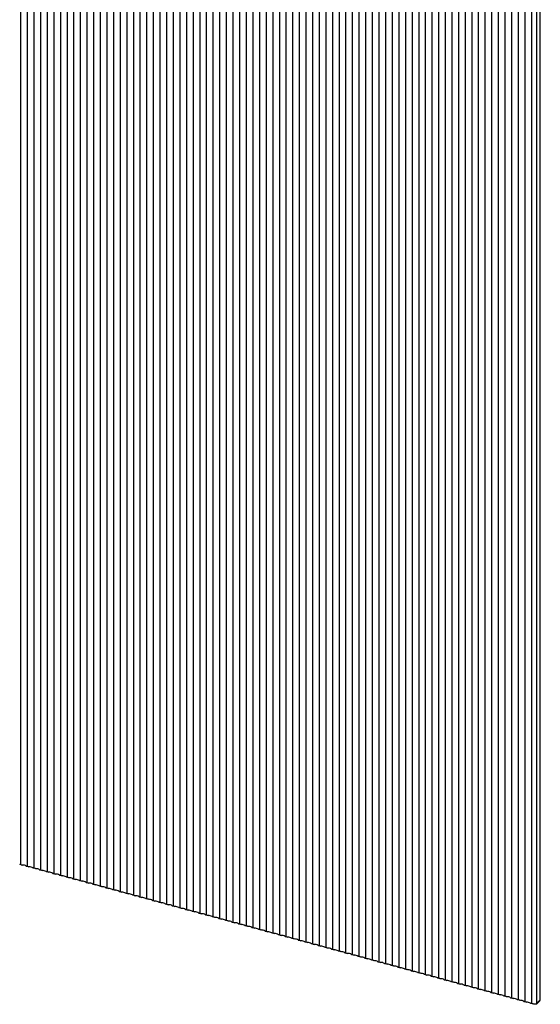
# Model space of a CAD drawing. Units: inches. Extents: x 7336 to 10798, y 281 to 6096.
# Drawn here: x 7890 to 8446, y 3997 to 5046 of the extents above; entities that cross this region are included whole.
import ezdxf

# ---------------------------------------------------------------- set-up
doc = ezdxf.new("R2010")
doc.units = ezdxf.units.IN
doc.header["$MEASUREMENT"] = 0

msp = doc.modelspace()

# ---------------------------------------------------------------- linework, layer by layer
at = {"color": 7, "linetype": 'Continuous', "lineweight": 25}
for p, q in [((7891.2, 5944.3), (7891.2, 4146)), ((7898.3, 5942.4), (7898.3, 4144)), ((7905.4, 5940.4), (7905.4, 4142.1)), ((7912.5, 5938.5), (7912.5, 4140.2)), ((7919.5, 5936.6), (7919.5, 4138.3)), ((7926.6, 5934.7), (7926.6, 4136.3)), ((7933.7, 5932.8), (7933.7, 4134.4)), ((7940.8, 5930.8), (7940.8, 4132.5)), ((7947.8, 5928.9), (7947.8, 4130.6)), ((7954.9, 5927), (7954.9, 4128.7)), ((7962, 5925.1), (7962, 4126.7)), ((7969.1, 5923.1), (7969.1, 4124.8)), ((7976.1, 5921.2), (7976.1, 4122.9)), ((7983.2, 5919.3), (7983.2, 4121)), ((7990.3, 5917.4), (7990.3, 4119)), ((7997.4, 5915.5), (7997.4, 4117.1)), ((8004.4, 5913.5), (8004.4, 4115.2)), ((8011.5, 5911.6), (8011.5, 4113.3)), ((8018.6, 5909.7), (8018.6, 4111.3)), ((8025.7, 5907.8), (8025.7, 4109.4)), ((8032.7, 5905.8), (8032.7, 4107.5)), ((8039.8, 5903.9), (8039.8, 4105.6)), ((8046.9, 5902), (8046.9, 4103.7)), ((8054, 5900.1), (8054, 4101.7)), ((8061, 5898.1), (8061, 4099.8)), ((8068.1, 5896.2), (8068.1, 4097.9)), ((8075.2, 5894.3), (8075.2, 4096)), ((8082.3, 5892.4), (8082.3, 4094)), ((8089.3, 5890.5), (8089.3, 4092.1)), ((8096.4, 5888.5), (8096.4, 4090.2)), ((8103.5, 5886.6), (8103.5, 4088.3)), ((8110.6, 5884.7), (8110.6, 4086.3)), ((8117.6, 5882.8), (8117.6, 4084.4)), ((8124.7, 5880.8), (8124.7, 4082.5)), ((8131.8, 5878.9), (8131.8, 4080.6)), ((8138.9, 5877), (8138.9, 4078.7)), ((8145.9, 5875.1), (8145.9, 4076.7)), ((8153, 5873.1), (8153, 4074.8)), ((8160.1, 5871.2), (8160.1, 4072.9)), ((8167.2, 5869.3), (8167.2, 4071)), ((8174.2, 5867.4), (8174.2, 4069)), ((8181.3, 5865.5), (8181.3, 4067.1)), ((8188.4, 5863.5), (8188.4, 4065.2)), ((8195.5, 5861.6), (8195.5, 4063.3)), ((8202.5, 5859.7), (8202.5, 4061.3)), ((8209.6, 5857.8), (8209.6, 4059.4)), ((8216.7, 5855.8), (8216.7, 4057.5)), ((8223.8, 5853.9), (8223.8, 4055.6)), ((8230.9, 5852), (8230.9, 4053.7)), ((8237.9, 5850.1), (8237.9, 4051.7)), ((8245, 5847.7), (8245, 4049.8)), ((8252.1, 5844.8), (8252.1, 4047.9)), ((8259.2, 5841.8), (8259.2, 4046)), ((8266.2, 5838.5), (8266.2, 4044)), ((8273.3, 5835), (8273.3, 4042.1)), ((8280.4, 5831.3), (8280.4, 4040.2)), ((8287.5, 5827.3), (8287.5, 4038.3)), ((8294.5, 5823.1), (8294.5, 4036.4)), ((8301.6, 5818.6), (8301.6, 4034.4)), ((8308.7, 5813.8), (8308.7, 4032.5)), ((8315.8, 5808.7), (8315.8, 4030.6)), ((8322.8, 5803.4), (8322.8, 4028.7)), ((8329.9, 5797.7), (8329.9, 4026.7)), ((8337, 5791.7), (8337, 4024.8)), ((8344.1, 5785.3), (8344.1, 4022.9)), ((8351.1, 5778.6), (8351.1, 4021)), ((8358.2, 5771.4), (8358.2, 4019)), ((8365.3, 5763.7), (8365.3, 4017.1)), ((8372.4, 5755.6), (8372.4, 4015.2)), ((8379.4, 5746.9), (8379.4, 4013.3)), ((8386.5, 5737.5), (8386.5, 4011.4)), ((8393.6, 5727.3), (8393.6, 4009.4)), ((8400.7, 5716.3), (8400.7, 4007.5)), ((8407.7, 5704), (8407.7, 4005.6)), ((8414.8, 5690.3), (8414.8, 4003.7)), ((8421.9, 5674.5), (8421.9, 4001.7)), ((8429, 5655.4), (8429, 3999.8)), ((8436, 5629.4), (8436, 3997.9)), ((8445.5, 4001.4), (8445.5, 5585.5)), ((8441.9, 3997.8), (8441.9, 5581.9)), ((7893.1, 4145.2), (7890.3, 4145.9)), ((7900.2, 4143.3), (7897.4, 4144)), ((7907.3, 4141.3), (7904.5, 4142.1)), ((7914.3, 4139.4), (7911.5, 4140.2)), ((7921.4, 4137.5), (7918.6, 4138.2)), ((7928.5, 4135.6), (7925.7, 4136.3)), ((7935.6, 4133.6), (7932.8, 4134.4)), ((7942.6, 4131.7), (7939.8, 4132.5)), ((7949.7, 4129.8), (7946.9, 4130.6)), ((7956.8, 4127.9), (7954, 4128.6)), ((7963.9, 4125.9), (7961.1, 4126.7)), ((7970.9, 4124), (7968.1, 4124.8)), ((7978, 4122.1), (7975.2, 4122.9)), ((7985.1, 4120.2), (7982.3, 4120.9)), ((7992.2, 4118.3), (7989.4, 4119)), ((7999.2, 4116.3), (7996.4, 4117.1)), ((8006.3, 4114.4), (8003.5, 4115.2)), ((8013.4, 4112.5), (8010.6, 4113.2)), ((8020.5, 4110.6), (8017.7, 4111.3)), ((8027.5, 4108.6), (8024.7, 4109.4)), ((8034.6, 4106.7), (8031.8, 4107.5)), ((8041.7, 4104.8), (8038.9, 4105.6)), ((8048.8, 4102.9), (8046, 4103.6)), ((8055.8, 4100.9), (8053, 4101.7)), ((8062.9, 4099), (8060.1, 4099.8)), ((8070, 4097.1), (8067.2, 4097.9)), ((8077.1, 4095.2), (8074.3, 4095.9)), ((8084.1, 4093.3), (8081.3, 4094)), ((8091.2, 4091.3), (8088.4, 4092.1)), ((8098.3, 4089.4), (8095.5, 4090.2)), ((8105.4, 4087.5), (8102.6, 4088.2)), ((8112.4, 4085.6), (8109.6, 4086.3)), ((8119.5, 4083.6), (8116.7, 4084.4)), ((8126.6, 4081.7), (8123.8, 4082.5)), ((8133.7, 4079.8), (8130.9, 4080.6)), ((8140.7, 4077.9), (8137.9, 4078.6)), ((8147.8, 4075.9), (8145, 4076.7)), ((8154.9, 4074), (8152.1, 4074.8)), ((8162, 4072.1), (8159.2, 4072.9)), ((8169, 4070.2), (8166.2, 4070.9)), ((8176.1, 4068.3), (8173.3, 4069)), ((8183.2, 4066.3), (8180.4, 4067.1)), ((8190.3, 4064.4), (8187.5, 4065.2)), ((8197.3, 4062.5), (8194.5, 4063.3)), ((8204.4, 4060.6), (8201.6, 4061.3)), ((8211.5, 4058.6), (8208.7, 4059.4)), ((8218.6, 4056.7), (8215.8, 4057.5)), ((8225.6, 4054.8), (8222.8, 4055.6)), ((8232.7, 4052.9), (8229.9, 4053.6)), ((8239.8, 4051), (8237, 4051.7)), ((8246.9, 4049), (8244.1, 4049.8)), ((8253.9, 4047.1), (8251.1, 4047.9)), ((8261, 4045.2), (8258.2, 4045.9)), ((8268.1, 4043.3), (8265.3, 4044)), ((8275.2, 4041.3), (8272.4, 4042.1)), ((8282.2, 4039.4), (8279.4, 4040.2)), ((8289.3, 4037.5), (8286.5, 4038.3)), ((8296.4, 4035.6), (8293.6, 4036.3)), ((8303.5, 4033.6), (8300.7, 4034.4)), ((8310.5, 4031.7), (8307.7, 4032.5)), ((8317.6, 4029.8), (8314.8, 4030.6)), ((8324.7, 4027.9), (8321.9, 4028.6)), ((8331.8, 4026), (8329, 4026.7)), ((8338.8, 4024), (8336, 4024.8)), ((8345.9, 4022.1), (8343.1, 4022.9)), ((8353, 4020.2), (8350.2, 4020.9)), ((8360.1, 4018.3), (8357.3, 4019)), ((8367.2, 4016.3), (8364.3, 4017.1)), ((8374.2, 4014.4), (8371.4, 4015.2)), ((8381.3, 4012.5), (8378.5, 4013.3)), ((8388.4, 4010.6), (8385.6, 4011.3)), ((8395.5, 4008.6), (8392.6, 4009.4)), ((8402.5, 4006.7), (8399.7, 4007.5)), ((8409.6, 4004.8), (8406.8, 4005.6)), ((8416.7, 4002.9), (8413.9, 4003.6)), ((8423.8, 4001), (8421, 4001.7)), ((8441.6, 3997), (8445.1, 4000.5)), ((8441.9, 3997.8), (8445.5, 4001.4)), ((8430.8, 3999), (8428, 3999.8)), ((8437.9, 3997.1), (8435.1, 3997.9))]:
    msp.add_line(p, q, dxfattribs=at)
for centre, radius, start, end in [((7893, 4136.4), 8.78, 60.1996, 89.3914), ((7900.1, 4134.5), 8.78, 60.1996, 89.3914), ((7907.2, 4132.5), 8.78, 60.1996, 89.3914), ((7914.2, 4130.6), 8.78, 60.1997, 89.3913), ((7921.3, 4128.7), 8.78, 60.1997, 89.3913), ((7928.4, 4126.8), 8.78, 60.1994, 89.3916), ((7935.5, 4124.9), 8.78, 60.1997, 89.3913), ((7942.5, 4122.9), 8.78, 60.1997, 89.3913), ((7949.6, 4121), 8.78, 60.1994, 89.3916), ((7956.7, 4119.1), 8.78, 60.1997, 89.3913), ((7963.8, 4117.2), 8.78, 60.1997, 89.3913), ((7970.8, 4115.2), 8.78, 60.1997, 89.3913), ((7977.9, 4113.3), 8.78, 60.1992, 89.3918), ((7985, 4111.4), 8.78, 60.1997, 89.3913), ((7992.1, 4109.5), 8.78, 60.1997, 89.3913), ((7999.1, 4107.5), 8.78, 60.1997, 89.3913), ((8006.2, 4105.6), 8.78, 60.1994, 89.3916), ((8013.3, 4103.7), 8.78, 60.1997, 89.3913), ((8020.4, 4101.8), 8.78, 60.1997, 89.3913), ((8027.4, 4099.9), 8.78, 60.1994, 89.3916), ((8034.5, 4097.9), 8.78, 60.1994, 89.3916), ((8041.6, 4096), 8.78, 60.1997, 89.3913), ((8048.7, 4094.1), 8.78, 60.1997, 89.3913), ((8055.7, 4092.2), 8.78, 60.1994, 89.3916), ((8062.8, 4090.2), 8.78, 60.1997, 89.3913), ((8069.9, 4088.3), 8.78, 60.1997, 89.3913), ((8077, 4086.4), 8.78, 60.1997, 89.3913), ((8084, 4084.5), 8.78, 60.1994, 89.3916), ((8091.1, 4082.5), 8.78, 60.1997, 89.3913), ((8098.2, 4080.6), 8.78, 60.1997, 89.3913), ((8105.3, 4078.7), 8.78, 60.1994, 89.3916), ((8112.3, 4076.8), 8.78, 60.1994, 89.3916), ((8119.4, 4074.9), 8.78, 60.1997, 89.3913), ((8126.5, 4072.9), 8.78, 60.1997, 89.3913), ((8133.6, 4071), 8.78, 60.1994, 89.3916), ((8140.6, 4069.1), 8.78, 60.1997, 89.3913), ((8147.7, 4067.2), 8.78, 60.1997, 89.3913), ((8154.8, 4065.2), 8.78, 60.1997, 89.3913), ((8161.9, 4063.3), 8.78, 60.1994, 89.3916), ((8168.9, 4061.4), 8.78, 60.1997, 89.3913), ((8176, 4059.5), 8.78, 60.1997, 89.3913), ((8183.1, 4057.6), 8.78, 60.1994, 89.3916), ((8190.2, 4055.6), 8.78, 60.1994, 89.3916), ((8197.2, 4053.7), 8.78, 60.1997, 89.3913), ((8204.3, 4051.8), 8.78, 60.1997, 89.3913), ((8211.4, 4049.9), 8.78, 60.1994, 89.3916), ((8218.5, 4047.9), 8.78, 60.1997, 89.3913), ((8225.6, 4046), 8.78, 60.1997, 89.3913), ((8232.6, 4044.1), 8.78, 60.1997, 89.3913), ((8239.7, 4042.2), 8.78, 60.1994, 89.3916), ((8246.8, 4040.2), 8.78, 60.1997, 89.3913), ((8253.9, 4038.3), 8.78, 60.1997, 89.3913), ((8260.9, 4036.4), 8.78, 60.1994, 89.3916), ((8268, 4034.5), 8.78, 60.1994, 89.3916), ((8275.1, 4032.6), 8.78, 60.1997, 89.3913), ((8282.2, 4030.6), 8.78, 60.1997, 89.3913), ((8289.2, 4028.7), 8.78, 60.1994, 89.3916), ((8296.3, 4026.8), 8.78, 60.1997, 89.3913), ((8303.4, 4024.9), 8.78, 60.1997, 89.3913), ((8310.5, 4022.9), 8.78, 60.1997, 89.3913), ((8317.5, 4021), 8.78, 60.1994, 89.3916), ((8324.6, 4019.1), 8.78, 60.1997, 89.3913), ((8331.7, 4017.2), 8.78, 60.1997, 89.3913), ((8338.8, 4015.2), 8.78, 60.1994, 89.3916), ((8345.8, 4013.3), 8.78, 60.1994, 89.3916), ((8352.9, 4011.4), 8.78, 60.1995, 89.3914), ((8360, 4009.5), 8.78, 60.1995, 89.3915), ((8367.1, 4007.6), 8.78, 60.1997, 89.3913), ((8374.1, 4005.6), 8.78, 60.1995, 89.3915), ((8381.2, 4003.7), 8.78, 60.1997, 89.3913), ((8388.3, 4001.8), 8.78, 60.1995, 89.3914), ((8395.4, 3999.9), 8.78, 60.1997, 89.3913), ((8402.4, 3997.9), 8.78, 60.1995, 89.3914), ((8409.5, 3996), 8.78, 60.1995, 89.3915), ((8416.6, 3994.1), 8.78, 60.1995, 89.3914), ((8423.7, 3992.2), 8.78, 60.1995, 89.3915), ((8444.2, 4001.4), 1.29, 315.3648, 1.9033), ((8430.7, 3990.2), 8.78, 60.1995, 89.3914), ((8437.5, 3986.4), 10.7, 75.2572, 87.9357)]:
    msp.add_arc(centre, radius, start, end, dxfattribs=at)
for centre, start_param, end_param in [((7885.6, 4148.8), 5.693626, 6.002895), ((7892.6, 4146.8), 4.567812, 4.877081), ((7892.6, 4146.8), 5.693626, 6.002895), ((7899.7, 4144.9), 4.567812, 4.877081), ((7899.7, 4144.9), 5.693626, 6.002895), ((7906.8, 4143), 4.567812, 4.877081), ((7906.8, 4143), 5.693626, 6.002895), ((7913.9, 4141.1), 4.567812, 4.877081), ((7913.9, 4141.1), 5.693626, 6.002895), ((7920.9, 4139.1), 4.567812, 4.877081), ((7920.9, 4139.1), 5.693626, 6.002895), ((7928, 4137.2), 4.567812, 4.877081), ((7928, 4137.2), 5.693626, 6.002895), ((7935.1, 4135.3), 4.567812, 4.877081), ((7935.1, 4135.3), 5.693626, 6.002895), ((7942.2, 4133.4), 4.567812, 4.877081), ((7942.2, 4133.4), 5.693626, 6.002895), ((7949.2, 4131.5), 4.567812, 4.877081), ((7949.2, 4131.5), 5.693626, 6.002895), ((7956.3, 4129.5), 4.567812, 4.877081), ((7956.3, 4129.5), 5.693626, 6.002895), ((7963.4, 4127.6), 4.567812, 4.877081), ((7963.4, 4127.6), 5.693626, 6.002895), ((7970.5, 4125.7), 4.567812, 4.877081), ((7970.5, 4125.7), 5.693626, 6.002895), ((7977.5, 4123.8), 4.567812, 4.877081), ((7977.5, 4123.8), 5.693626, 6.002895), ((7984.6, 4121.8), 4.567812, 4.877081), ((7984.6, 4121.8), 5.693626, 6.002895), ((7991.7, 4119.9), 4.567812, 4.877081), ((7991.7, 4119.9), 5.693626, 6.002895), ((7998.8, 4118), 4.567812, 4.877081), ((7998.8, 4118), 5.693626, 6.002895), ((8005.8, 4116.1), 4.567812, 4.877081), ((8005.8, 4116.1), 5.693626, 6.002895), ((8012.9, 4114.1), 4.567812, 4.877081), ((8012.9, 4114.1), 5.693626, 6.002895), ((8020, 4112.2), 4.567812, 4.877081), ((8020, 4112.2), 5.693626, 6.002895), ((8027.1, 4110.3), 4.567812, 4.877081), ((8027.1, 4110.3), 5.693626, 6.002895), ((8034.1, 4108.4), 4.567812, 4.877081), ((8034.1, 4108.4), 5.693626, 6.002895), ((8041.2, 4106.5), 4.567812, 4.877081), ((8041.2, 4106.5), 5.693626, 6.002895), ((8048.3, 4104.5), 4.567812, 4.877081), ((8048.3, 4104.5), 5.693626, 6.002895), ((8055.4, 4102.6), 4.567812, 4.877081), ((8055.4, 4102.6), 5.693626, 6.002895), ((8062.4, 4100.7), 4.567812, 4.877081), ((8062.4, 4100.7), 5.693626, 6.002895), ((8069.5, 4098.8), 4.567812, 4.877081), ((8069.5, 4098.8), 5.693626, 6.002895), ((8076.6, 4096.8), 4.567812, 4.877081), ((8076.6, 4096.8), 5.693626, 6.002895), ((8083.7, 4094.9), 4.567812, 4.877081), ((8083.7, 4094.9), 5.693626, 6.002895), ((8090.7, 4093), 4.567812, 4.877081), ((8090.7, 4093), 5.693626, 6.002895), ((8097.8, 4091.1), 4.567812, 4.877081), ((8097.8, 4091.1), 5.693626, 6.002895), ((8104.9, 4089.1), 4.567812, 4.877081), ((8104.9, 4089.1), 5.693626, 6.002895), ((8112, 4087.2), 4.567812, 4.877081), ((8112, 4087.2), 5.693626, 6.002895), ((8119, 4085.3), 4.567812, 4.877081), ((8119, 4085.3), 5.693626, 6.002895), ((8126.1, 4083.4), 4.567812, 4.877081), ((8126.1, 4083.4), 5.693626, 6.002895), ((8133.2, 4081.5), 4.567812, 4.877081), ((8133.2, 4081.5), 5.693626, 6.002895), ((8140.3, 4079.5), 4.567812, 4.877081), ((8140.3, 4079.5), 5.693626, 6.002895), ((8147.3, 4077.6), 4.567812, 4.877081), ((8147.3, 4077.6), 5.693626, 6.002895), ((8154.4, 4075.7), 4.567812, 4.877081), ((8154.4, 4075.7), 5.693626, 6.002895), ((8161.5, 4073.8), 4.567812, 4.877081), ((8161.5, 4073.8), 5.693626, 6.002895), ((8168.6, 4071.8), 4.567812, 4.877081), ((8168.6, 4071.8), 5.693626, 6.002895), ((8175.6, 4069.9), 4.567812, 4.877081), ((8175.6, 4069.9), 5.693626, 6.002895), ((8182.7, 4068), 4.567812, 4.877081), ((8182.7, 4068), 5.693626, 6.002895), ((8189.8, 4066.1), 4.567812, 4.877081), ((8189.8, 4066.1), 5.693626, 6.002895), ((8196.9, 4064.2), 4.567812, 4.877081), ((8196.9, 4064.2), 5.693626, 6.002895), ((8203.9, 4062.2), 4.567812, 4.877081), ((8203.9, 4062.2), 5.693626, 6.002895), ((8211, 4060.3), 4.567812, 4.877081), ((8211, 4060.3), 5.693626, 6.002895), ((8218.1, 4058.4), 4.567812, 4.877081), ((8218.1, 4058.4), 5.693626, 6.002895), ((8225.2, 4056.5), 4.567812, 4.877081), ((8225.2, 4056.5), 5.693626, 6.002895), ((8232.2, 4054.5), 4.567812, 4.877081), ((8232.2, 4054.5), 5.693626, 6.002895), ((8239.3, 4052.6), 4.567812, 4.877081), ((8239.3, 4052.6), 5.693626, 6.002895), ((8246.4, 4050.7), 4.567812, 4.877081), ((8246.4, 4050.7), 5.693626, 6.002895), ((8253.5, 4048.8), 4.567812, 4.877081), ((8253.5, 4048.8), 5.693626, 6.002895), ((8260.6, 4046.8), 4.567812, 4.877081), ((8260.6, 4046.8), 5.693626, 6.002895), ((8267.6, 4044.9), 4.567812, 4.877081), ((8267.6, 4044.9), 5.693626, 6.002895), ((8274.7, 4043), 4.567812, 4.877081), ((8274.7, 4043), 5.693626, 6.002895), ((8281.8, 4041.1), 4.567812, 4.877081), ((8281.8, 4041.1), 5.693626, 6.002895), ((8288.9, 4039.2), 4.567812, 4.877081), ((8288.9, 4039.2), 5.693626, 6.002895), ((8295.9, 4037.2), 4.567812, 4.877081), ((8295.9, 4037.2), 5.693626, 6.002895), ((8303, 4035.3), 4.567812, 4.877081), ((8303, 4035.3), 5.693626, 6.002895), ((8310.1, 4033.4), 4.567812, 4.877081), ((8310.1, 4033.4), 5.693626, 6.002895), ((8317.2, 4031.5), 4.567812, 4.877081), ((8317.2, 4031.5), 5.693626, 6.002895), ((8324.2, 4029.5), 4.567812, 4.877081), ((8324.2, 4029.5), 5.693626, 6.002895), ((8331.3, 4027.6), 4.567812, 4.877081), ((8331.3, 4027.6), 5.693626, 6.002895), ((8338.4, 4025.7), 4.567812, 4.877081), ((8338.4, 4025.7), 5.693626, 6.002895), ((8345.5, 4023.8), 4.567812, 4.877081), ((8345.5, 4023.8), 5.693626, 6.002895), ((8352.5, 4021.8), 4.567812, 4.877081), ((8352.5, 4021.8), 5.693626, 6.002895), ((8359.6, 4019.9), 4.567812, 4.877081), ((8359.6, 4019.9), 5.693626, 6.002895), ((8366.7, 4018), 4.567812, 4.877081), ((8366.7, 4018), 5.693626, 6.002895), ((8373.8, 4016.1), 4.567812, 4.877081), ((8373.8, 4016.1), 5.693626, 6.002895), ((8380.8, 4014.2), 4.567812, 4.877081), ((8380.8, 4014.2), 5.693626, 6.002895), ((8387.9, 4012.2), 4.567812, 4.877081), ((8387.9, 4012.2), 5.693626, 6.002895), ((8395, 4010.3), 4.567812, 4.877081), ((8395, 4010.3), 5.693626, 6.002895), ((8402.1, 4008.4), 4.567812, 4.877081), ((8402.1, 4008.4), 5.693626, 6.002895), ((8409.1, 4006.5), 4.567812, 4.877081), ((8409.1, 4006.5), 5.693626, 6.002895), ((8416.2, 4004.5), 4.567812, 4.877081), ((8416.2, 4004.5), 5.693626, 6.002895), ((8423.3, 4002.6), 4.567812, 4.877081), ((8423.3, 4002.6), 5.693626, 6.002895), ((8430.4, 4000.7), 4.567812, 4.877081), ((8430.4, 4000.7), 5.693626, 6.002895), ((8437.4, 3998.8), 4.567812, 4.877081)]:
    msp.add_ellipse(centre, major_axis=(6.06, -2.55), ratio=0.207998, start_param=start_param, end_param=end_param, dxfattribs=at)
msp.add_open_spline([(8441.9, 3997.8), (8441.9, 3997.7), (8441.8, 3997.3), (8441.6, 3996.9), (8441.2, 3996.7), (8440.7, 3996.7), (8440.4, 3996.7), (8440.3, 3996.8)], degree=3, knots=[0, 0, 0, 0, 0.206948, 0.413619, 0.627257, 0.845944, 1, 1, 1, 1], dxfattribs=at)

doc.saveas('drawing.dxf')
